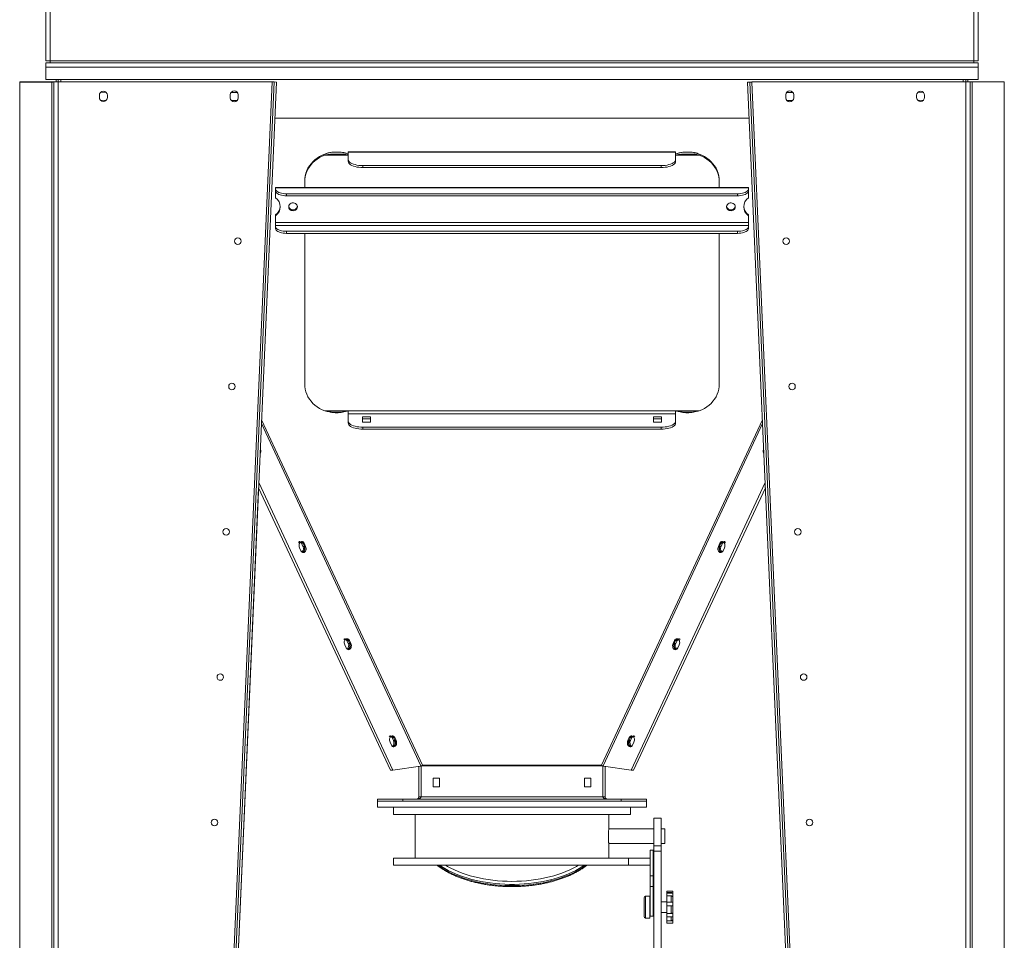
# Model space of a CAD drawing. Units: millimetres. Extents: x -144408 to -116112, y 86795 to 118563.
# Drawn here: x -127923 to -126569, y 100352 to 101618 of the extents above; entities that cross this region are included whole.
import ezdxf

# ---------------------------------------------------------------- set-up
doc = ezdxf.new("R2010")
doc.units = ezdxf.units.MM

msp = doc.modelspace()

# ---------------------------------------------------------------- linework, layer by layer
at = {"color": 7, "linetype": 'Continuous', "lineweight": 15}
for p, q in [((-127886.7, 101561.9), (-127886.7, 101640.9)), ((-126604.7, 101640.9), (-126604.7, 101561.9)), ((-127880.7, 101561.9), (-127886.7, 101561.9)), ((-127886.7, 101558.9), (-127886.7, 101552.9)), ((-127886.7, 101558.9), (-126604.7, 101558.9)), ((-127886.7, 101552.9), (-127886.7, 101535.9)), ((-127886.7, 101552.9), (-126604.7, 101552.9)), ((-127880.7, 101561.9), (-127880.7, 101558.9)), ((-127880.7, 101561.9), (-126610.7, 101561.9)), ((-126610.7, 101558.9), (-126610.7, 101561.9)), ((-126604.7, 101561.9), (-126610.7, 101561.9)), ((-126604.7, 101552.9), (-126604.7, 101558.9)), ((-126604.7, 101552.9), (-126604.7, 101535.9)), ((-127878.5, 101532.8), (-127922.5, 101532.8)), ((-127922.5, 101532.6), (-127922.5, 101532.8)), ((-127878.5, 101532.6), (-127922.5, 101532.6)), ((-127922.5, 101532.6), (-127922.5, 101532.5)), ((-127922.5, 99255.3), (-127922.5, 101532.5)), ((-127922.5, 101532.5), (-127878.5, 101532.5)), ((-127886.7, 101535.9), (-126604.7, 101535.9)), ((-127878.5, 101532.8), (-127878.5, 101532.6)), ((-127878.5, 101532.5), (-127878.5, 99255.3)), ((-127875.5, 101532.9), (-127875.5, 99255.4)), ((-127875.5, 101532.9), (-127869.5, 101532.9)), ((-127872.5, 101532.9), (-127872.5, 101535.9)), ((-127869.5, 101532.9), (-127869.5, 101535.9)), ((-127869.5, 101532.9), (-127869.5, 99255.4)), ((-127869.5, 101532.9), (-127575.5, 101532.9)), ((-127866.1, 101532.9), (-127866.1, 101535.9)), ((-127575.5, 101532.9), (-127675.5, 99255.4)), ((-127572.5, 101532.8), (-127672.5, 99255.3)), ((-127569.5, 101532.6), (-127669.5, 99255.1)), ((-127569.5, 101532.6), (-127572.5, 101532.8)), ((-126921.9, 101532.4), (-126918.9, 101532.5)), ((-126821.9, 99255.1), (-126921.9, 101532.4)), ((-126818.9, 99255.3), (-126918.9, 101532.5)), ((-126915.9, 101532.9), (-126915.9, 101532.6)), ((-126915.9, 101532.9), (-126621.9, 101532.9)), ((-126815.9, 99255.4), (-126915.9, 101532.6)), ((-126625.3, 101532.9), (-126625.3, 101535.9)), ((-126621.9, 101532.9), (-126621.9, 101535.9)), ((-126621.9, 101532.9), (-126621.9, 99255.4)), ((-126621.9, 101532.9), (-126615.9, 101532.9)), ((-126618.9, 101532.9), (-126618.9, 101535.9)), ((-126615.9, 101532.9), (-126615.9, 99255.4)), ((-126612.9, 99255.3), (-126612.9, 101532.8)), ((-126612.9, 101532.8), (-126568.9, 101532.8)), ((-126568.9, 101532.8), (-126568.9, 99255.3)), ((-127813, 101514.4), (-127813, 101511.4)), ((-127803.9, 101518.5), (-127811.5, 101518.2)), ((-127802, 101511.4), (-127802, 101514.4)), ((-127633, 101514.9), (-127633, 101510.9)), ((-127631.4, 101518.4), (-127631.8, 101518.4)), ((-127623.3, 101518.4), (-127631.4, 101518.4)), ((-127622, 101510.9), (-127622, 101514.9)), ((-126869.4, 101514.9), (-126869.4, 101510.9)), ((-126860, 101518.4), (-126868.1, 101518.4)), ((-126859.6, 101518.4), (-126860, 101518.4)), ((-126858.4, 101510.9), (-126858.4, 101514.9)), ((-126689.4, 101514.4), (-126689.4, 101511.4)), ((-126679.9, 101518.2), (-126687.5, 101518.5)), ((-126678.4, 101511.4), (-126678.4, 101514.4)), ((-127811, 101507.2), (-127803.6, 101507.5)), ((-127631.8, 101507.4), (-127631.4, 101507.4)), ((-127631.4, 101507.4), (-127623.3, 101507.4)), ((-126868.1, 101507.4), (-126860, 101507.4)), ((-126860, 101507.4), (-126859.6, 101507.4)), ((-126687.8, 101507.5), (-126680.4, 101507.2)), ((-127571.7, 101482.9), (-126919.7, 101482.9)), ((-127503.1, 101432.1), (-127503.1, 101433.4)), ((-127470.7, 101432.1), (-127503.1, 101432.1)), ((-127020.7, 101436.8), (-127470.7, 101436.8)), ((-127470.7, 101436.8), (-127470.7, 101436.3)), ((-127470.7, 101436.3), (-127470.7, 101426.1)), ((-127020.7, 101436.3), (-127470.7, 101436.3)), ((-127020.7, 101436.3), (-127020.7, 101436.8)), ((-127020.7, 101426.1), (-127020.7, 101436.3)), ((-126988.3, 101432.1), (-127020.7, 101432.1)), ((-126988.3, 101433.4), (-126988.3, 101432.1)), ((-127470.7, 101426.1), (-127470.7, 101423.4)), ((-127040.7, 101417.7), (-127450.7, 101417.7)), ((-127450.7, 101417.7), (-127450.7, 101414.9)), ((-127040.7, 101414.9), (-127450.7, 101414.9)), ((-127040.7, 101414.9), (-127040.7, 101417.7)), ((-127020.7, 101423.4), (-127020.7, 101426.1)), ((-127530.7, 101395.2), (-127530.7, 101396.5)), ((-127530.7, 101395.2), (-127530.7, 101387.5)), ((-126960.7, 101396.5), (-126960.7, 101395.2)), ((-126960.7, 101395.2), (-126960.7, 101387.5)), ((-126920.7, 101387.5), (-127570.7, 101387.5)), ((-127570.7, 101387.5), (-127570.7, 101387)), ((-127570.7, 101385.3), (-127570.7, 101387)), ((-126920.7, 101387), (-127570.7, 101387)), ((-127570.7, 101382.5), (-127570.7, 101385.3)), ((-127570.7, 101382.5), (-127570.7, 101373.4)), ((-126935.7, 101378.9), (-127555.7, 101378.9)), ((-127555.7, 101376.2), (-127555.7, 101378.9)), ((-126935.7, 101376.2), (-127555.7, 101376.2)), ((-126935.7, 101376.2), (-126935.7, 101378.9)), ((-126920.7, 101387), (-126920.7, 101387.5)), ((-126920.7, 101385.3), (-126920.7, 101387)), ((-126920.7, 101382.5), (-126920.7, 101385.3)), ((-126920.7, 101382.5), (-126920.7, 101373.4)), ((-127570.7, 101350), (-127570.7, 101348.7)), ((-127570.7, 101348.7), (-127570.7, 101339.3)), ((-126920.7, 101350), (-126920.7, 101348.7)), ((-126920.7, 101348.7), (-126920.7, 101339.3)), ((-126920.7, 101339.3), (-127570.7, 101339.3)), ((-127570.7, 101335.3), (-127570.7, 101339.3)), ((-127570.7, 101335.3), (-127570.7, 101333.6)), ((-126920.7, 101335.3), (-127570.7, 101335.3)), ((-127570.7, 101333.6), (-127570.7, 101330.9)), ((-126920.7, 101339.3), (-126920.7, 101335.3)), ((-126920.7, 101335.3), (-126920.7, 101333.6)), ((-126920.7, 101333.6), (-126920.7, 101330.9)), ((-127555.7, 101327.3), (-127555.7, 101324.5)), ((-126935.7, 101327.3), (-127555.7, 101327.3)), ((-126935.7, 101324.5), (-127555.7, 101324.5)), ((-127530.7, 101324.5), (-127530.7, 101117.3)), ((-126960.7, 101324.5), (-126960.7, 101117.3)), ((-126935.7, 101327.3), (-126935.7, 101324.5)), ((-127470.7, 101080.4), (-127503.1, 101080.4)), ((-127020.7, 101080.4), (-127470.7, 101080.4)), ((-127470.7, 101076.4), (-127470.7, 101080.4)), ((-127470.7, 101066.3), (-127470.7, 101076.4)), ((-127020.7, 101076.4), (-127470.7, 101076.4)), ((-126988.3, 101080.4), (-127020.7, 101080.4)), ((-127020.7, 101080.4), (-127020.7, 101076.4)), ((-127020.7, 101076.4), (-127020.7, 101066.3)), ((-127470.7, 101066.3), (-127470.7, 101063.6)), ((-127440.2, 101072), (-127451.2, 101072)), ((-127451.2, 101072), (-127451.2, 101064.8)), ((-127440.2, 101069.3), (-127451.2, 101069.3)), ((-127451.2, 101064.8), (-127440.2, 101064.8)), ((-127440.2, 101064.8), (-127440.2, 101072)), ((-127040.2, 101072), (-127051.2, 101072)), ((-127051.2, 101072), (-127051.2, 101064.8)), ((-127040.2, 101069.3), (-127051.2, 101069.3)), ((-127051.2, 101064.8), (-127040.2, 101064.8)), ((-127040.2, 101064.8), (-127040.2, 101072)), ((-127020.7, 101063.6), (-127020.7, 101066.3)), ((-127040.7, 101057.9), (-127450.7, 101057.9)), ((-127450.7, 101057.9), (-127450.7, 101055.1)), ((-127040.7, 101055.1), (-127450.7, 101055.1)), ((-127040.7, 101055.1), (-127040.7, 101057.9)), ((-127591.7, 101027.7), (-127591.6, 101027.6)), ((-126899.7, 101027.7), (-126899.8, 101027.6)), ((-127409.3, 100586.2), (-127593.7, 100982)), ((-127082, 100586.2), (-126897.7, 100981.9)), ((-127669.5, 99255.1), (-127594, 100974.6)), ((-127412.9, 100586.2), (-127594, 100974.6)), ((-127078.5, 100586.2), (-126897.4, 100974.6)), ((-127535.9, 100887.9), (-127537.8, 100892.1)), ((-127533, 100898.2), (-127535.1, 100898.2)), ((-127535.1, 100898.2), (-127533.2, 100894)), ((-127531.1, 100894), (-127533.2, 100894)), ((-127533, 100898.2), (-127531.1, 100894)), ((-127531.3, 100898.2), (-127529.4, 100894)), ((-126960, 100898.2), (-126962, 100894)), ((-126958.4, 100898.2), (-126960.3, 100894)), ((-126960.3, 100894), (-126958.2, 100894)), ((-126958.4, 100898.2), (-126956.2, 100898.2)), ((-126956.2, 100898.2), (-126958.2, 100894)), ((-126955.5, 100887.9), (-126953.5, 100892.1)), ((-127473.7, 100754.3), (-127475.6, 100758.5)), ((-127470.7, 100764.6), (-127472.8, 100764.6)), ((-127472.8, 100764.6), (-127470.9, 100760.4)), ((-127468.8, 100760.4), (-127470.9, 100760.4)), ((-127470.7, 100764.6), (-127468.8, 100760.4)), ((-127469.1, 100764.6), (-127467.2, 100760.4)), ((-127022.3, 100764.6), (-127024.2, 100760.4)), ((-127020.7, 100764.6), (-127022.6, 100760.4)), ((-127022.6, 100760.4), (-127020.5, 100760.4)), ((-127020.7, 100764.6), (-127018.5, 100764.6)), ((-127018.5, 100764.6), (-127020.5, 100760.4)), ((-127017.7, 100754.3), (-127015.8, 100758.5)), ((-127408.4, 100631), (-127410.5, 100631)), ((-127410.5, 100631), (-127408.6, 100626.8)), ((-127408.4, 100631), (-127406.5, 100626.8)), ((-127406.9, 100631), (-127404.9, 100626.8)), ((-127084.5, 100631), (-127086.5, 100626.8)), ((-127083, 100631), (-127084.9, 100626.8)), ((-127083, 100631), (-127080.8, 100631)), ((-127080.8, 100631), (-127082.8, 100626.8)), ((-127411.4, 100620.8), (-127413.4, 100624.9)), ((-127406.5, 100626.8), (-127408.6, 100626.8)), ((-127084.9, 100626.8), (-127082.8, 100626.8)), ((-127079.9, 100620.8), (-127078, 100624.9)), ((-127409.3, 100586.2), (-127371.4, 100591.5)), ((-127373.7, 100549.4), (-127373.7, 100591.2)), ((-127370.8, 100592.1), (-127371.4, 100591.5)), ((-127368.7, 100593.3), (-127370.7, 100592.1)), ((-127370.5, 100592.4), (-127370.7, 100592.1)), ((-127370.7, 100592.1), (-127120.7, 100592.1)), ((-127370.7, 100592.1), (-127370.7, 100549.4)), ((-127368.7, 100593.3), (-127122.7, 100593.3)), ((-127120.7, 100592.1), (-127122.7, 100593.3)), ((-127120.7, 100592.1), (-127120.9, 100592.4)), ((-127120.7, 100549.4), (-127120.7, 100592.1)), ((-127120.5, 100592.1), (-127119.9, 100591.5)), ((-127082, 100586.2), (-127119.9, 100591.5)), ((-127117.7, 100591.2), (-127117.7, 100549.4)), ((-127411.1, 100586.2), (-127412.9, 100586.2)), ((-127411.1, 100586.2), (-127409.3, 100586.2)), ((-127080.3, 100586.2), (-127082, 100586.2)), ((-127080.3, 100586.2), (-127078.5, 100586.2)), ((-127354.2, 100563.4), (-127354.2, 100575.4)), ((-127354.2, 100575.4), (-127345.2, 100575.4)), ((-127345.2, 100563.4), (-127354.2, 100563.4)), ((-127345.2, 100575.4), (-127345.2, 100563.4)), ((-127146.2, 100563.4), (-127146.2, 100575.4)), ((-127146.2, 100575.4), (-127137.2, 100575.4)), ((-127137.2, 100563.4), (-127146.2, 100563.4)), ((-127137.2, 100575.4), (-127137.2, 100563.4)), ((-127370.7, 100549.4), (-127373.7, 100549.4)), ((-127370.7, 100549.4), (-127120.7, 100549.4)), ((-127120.7, 100549.4), (-127117.7, 100549.4)), ((-127430.7, 100546.4), (-127417.7, 100546.4)), ((-127430.7, 100543.4), (-127430.7, 100546.4)), ((-127430.7, 100543.4), (-127060.7, 100543.4)), ((-127430.7, 100535.4), (-127430.7, 100543.4)), ((-127430.7, 100535.4), (-127060.7, 100535.4)), ((-127417.7, 100546.4), (-127395.8, 100546.4)), ((-127408.7, 100535.4), (-127408.7, 100525.4)), ((-127395.8, 100543.4), (-127395.8, 100546.4)), ((-127395.8, 100546.4), (-127095.6, 100546.4)), ((-127395.8, 100543.4), (-127095.6, 100543.4)), ((-127374.8, 100546.7), (-127377.4, 100546.4)), ((-127376.7, 100546.4), (-127375.5, 100546.7)), ((-127375.5, 100546.7), (-127374.2, 100547.7)), ((-127371.6, 100547.7), (-127374.8, 100546.7)), ((-127373.4, 100547.1), (-127374.2, 100547.7)), ((-127116.6, 100546.7), (-127119.7, 100547.7)), ((-127118, 100547.1), (-127117.2, 100547.7)), ((-127117.2, 100547.7), (-127115.9, 100546.7)), ((-127113.9, 100546.4), (-127116.6, 100546.7)), ((-127115.9, 100546.7), (-127114.7, 100546.4)), ((-127095.6, 100543.4), (-127095.6, 100546.4)), ((-127095.6, 100546.4), (-127073.7, 100546.4)), ((-127082.7, 100525.4), (-127082.7, 100535.4)), ((-127073.7, 100546.4), (-127060.7, 100546.4)), ((-127060.7, 100543.4), (-127060.7, 100546.4)), ((-127060.7, 100535.4), (-127060.7, 100543.4)), ((-127408.7, 100525.4), (-127245.7, 100525.4)), ((-127378.7, 100525.4), (-127378.7, 100465.4)), ((-127245.7, 100525.4), (-127082.7, 100525.4)), ((-127112.7, 100505.4), (-127112.7, 100525.4)), ((-127040.7, 100520.4), (-127050.7, 100520.4)), ((-127050.7, 100482.2), (-127050.7, 100520.4)), ((-127040.7, 100482.2), (-127040.7, 100520.4)), ((-127050.7, 100505.4), (-127112.7, 100505.4)), ((-127035.7, 100505.4), (-127040.7, 100505.4)), ((-127035.7, 100495.4), (-127035.7, 100505.4)), ((-127035.7, 100485.4), (-127035.7, 100495.4)), ((-127112.7, 100465.4), (-127112.7, 100485.5)), ((-127112.7, 100485.4), (-127050.7, 100485.4)), ((-127050.7, 100482.2), (-127040.7, 100482.2)), ((-127050.7, 100474.8), (-127050.7, 100482.2)), ((-127040.7, 100485.4), (-127035.7, 100485.4)), ((-127040.7, 100474.8), (-127040.7, 100482.2)), ((-127051.7, 100476.2), (-127055.7, 100476.2)), ((-127055.7, 100476.2), (-127055.7, 100441)), ((-127051.7, 100476.2), (-127055.7, 100476.2)), ((-127055.7, 100476.2), (-127055.7, 100476.2)), ((-127051.7, 100476.2), (-127051.7, 100441)), ((-127051.7, 100476.2), (-127051.7, 100476.2)), ((-127050.7, 100284.9), (-127050.7, 100474.8)), ((-127050.7, 100474.8), (-127040.7, 100474.8)), ((-127040.7, 100286.7), (-127040.7, 100474.8)), ((-127408.7, 100465.4), (-127408.7, 100455.4)), ((-127408.7, 100465.4), (-127085.5, 100465.4)), ((-127408.7, 100455.4), (-127085.5, 100455.4)), ((-127085.5, 100465.4), (-127085.5, 100455.4)), ((-127085.5, 100465.4), (-127055.7, 100465.4)), ((-127085.5, 100455.4), (-127055.7, 100455.4)), ((-127051.7, 100441), (-127055.7, 100441)), ((-127055.7, 100441), (-127055.7, 100426.3)), ((-127051.7, 100441), (-127051.7, 100426.3)), ((-127051.7, 100426.3), (-127055.7, 100426.3)), ((-127055.7, 100426.3), (-127055.7, 100385.5)), ((-127051.7, 100426.3), (-127051.7, 100385.5)), ((-127024.7, 100419.7), (-127032.7, 100419.7)), ((-127032.7, 100419.7), (-127032.7, 100417.8)), ((-127026.7, 100417.8), (-127032.7, 100417.8)), ((-127032.7, 100417.8), (-127032.7, 100417.1)), ((-127024.7, 100417.1), (-127032.7, 100417.1)), ((-127032.7, 100417.1), (-127032.7, 100413.4)), ((-127026.7, 100413.4), (-127032.7, 100413.4)), ((-127032.7, 100413.4), (-127032.7, 100404.5)), ((-127024.7, 100419.7), (-127024.7, 100417.1)), ((-127024.7, 100417.1), (-127024.7, 100412.3)), ((-127064.2, 100385.1), (-127064.2, 100410.8)), ((-127056.2, 100412.8), (-127062.2, 100412.8)), ((-127056.2, 100383.1), (-127056.2, 100412.8)), ((-127055.7, 100402.3), (-127056.2, 100402.3)), ((-127050.7, 100402.3), (-127051.7, 100402.3)), ((-127032.7, 100405.3), (-127040.7, 100405.3)), ((-127024.7, 100404.5), (-127032.7, 100404.5)), ((-127032.7, 100404.5), (-127032.7, 100399.8)), ((-127026.7, 100399.8), (-127032.7, 100399.8)), ((-127032.7, 100399.8), (-127032.7, 100389.1)), ((-127026.7, 100389.1), (-127026.7, 100399.8)), ((-127025.7, 100399.7), (-127024.7, 100399.7)), ((-127024.7, 100412.3), (-127024.7, 100404.5)), ((-127024.7, 100404.5), (-127024.7, 100399.7)), ((-127024.7, 100399.7), (-127024.7, 100389.5)), ((-127056.2, 100393.3), (-127055.7, 100393.3)), ((-127051.7, 100393.3), (-127050.7, 100393.3)), ((-127040.7, 100390.3), (-127032.7, 100390.3)), ((-127026.7, 100389.1), (-127032.7, 100389.1)), ((-127032.7, 100389.1), (-127032.7, 100384.7)), ((-127024.7, 100389.5), (-127025, 100389.5)), ((-127024.7, 100389.5), (-127024.7, 100384.7)), ((-127064.2, 100384.8), (-127064.2, 100385.1)), ((-127062.2, 100382.8), (-127056.2, 100382.8)), ((-127056.2, 100382.8), (-127056.2, 100383.1)), ((-127055.7, 100385.5), (-127051.7, 100385.5)), ((-127032.7, 100384.7), (-127024.7, 100384.7)), ((-127032.7, 100384.7), (-127032.7, 100378.8)), ((-127026.7, 100378.8), (-127032.7, 100378.8)), ((-127032.7, 100378.8), (-127032.7, 100375.9)), ((-127032.7, 100375.9), (-127024.7, 100375.9)), ((-127024.7, 100384.7), (-127024.7, 100380.5)), ((-127024.7, 100380.5), (-127024.7, 100375.9))]:
    msp.add_line(p, q, dxfattribs=at)
at = {"color": 8, "linetype": 'Continuous', "lineweight": 15}
for p, q in [((-127880.7, 101640.9), (-127880.7, 101561.9)), ((-126610.7, 101561.9), (-126610.7, 101640.9)), ((-127878.5, 101532.6), (-127878.5, 101532.5)), ((-127590.1, 101062.9), (-127370.8, 100592.1)), ((-127589.9, 101068.2), (-127368.7, 100593.3)), ((-127122.7, 100593.3), (-126901.5, 101068.1)), ((-127120.5, 100592.1), (-126901.2, 101062.8)), ((-127591.7, 101027.6), (-127591.6, 101027.6)), ((-126899.7, 101027.6), (-126899.8, 101027.6)), ((-127533.2, 100898.2), (-127531.3, 100898.2)), ((-127531.3, 100894), (-127529.4, 100894)), ((-126960.1, 100894), (-126962, 100894)), ((-126958.2, 100898.2), (-126960, 100898.2)), ((-127471, 100764.6), (-127469.1, 100764.6)), ((-127469, 100760.4), (-127467.2, 100760.4)), ((-127022.4, 100760.4), (-127024.2, 100760.4)), ((-127020.4, 100764.6), (-127022.3, 100764.6)), ((-127408.7, 100631), (-127406.9, 100631)), ((-127082.7, 100631), (-127084.5, 100631)), ((-127406.8, 100626.8), (-127404.9, 100626.8)), ((-127084.6, 100626.8), (-127086.5, 100626.8)), ((-127026.7, 100417.1), (-127026.7, 100417.8)), ((-127026.7, 100404.5), (-127026.7, 100413.4)), ((-127062.2, 100412.8), (-127062.2, 100383.1)), ((-127062.2, 100383.1), (-127062.2, 100382.8)), ((-127026.7, 100378.8), (-127026.7, 100384.7))]:
    msp.add_line(p, q, dxfattribs=at)
at = {"color": 7, "linetype": 'Continuous', "lineweight": 15, "flags": 128}
for points in [[(-127572.5, 101532.8), (-127572.6, 101532.8), (-127572.7, 101532.8), (-127573, 101532.8), (-127573.4, 101532.8), (-127573.8, 101532.8), (-127574.4, 101532.9), (-127574.9, 101532.9), (-127575.5, 101532.9)], [(-126915.9, 101532.6), (-126916.5, 101532.6), (-126917, 101532.6), (-126917.5, 101532.6), (-126918, 101532.5), (-126918.4, 101532.5), (-126918.6, 101532.5), (-126918.8, 101532.5), (-126918.9, 101532.5)], [(-127530.7, 101396.5), (-127530.5, 101400.1), (-127530, 101403.7), (-127529, 101407.3), (-127527.8, 101410.7), (-127526.2, 101414), (-127524.2, 101417.2), (-127522, 101420.2), (-127519.4, 101423), (-127516.6, 101425.6), (-127513.5, 101428), (-127510.2, 101430.1), (-127506.7, 101431.9), (-127503.1, 101433.4)], [(-127530.7, 101395.2), (-127530.5, 101398.8), (-127530, 101402.4), (-127529, 101406), (-127527.8, 101409.4), (-127526.2, 101412.8), (-127524.2, 101416), (-127522, 101419), (-127519.4, 101421.8), (-127516.6, 101424.4), (-127513.5, 101426.7), (-127510.2, 101428.8), (-127506.7, 101430.6), (-127503.1, 101432.1)], [(-126988.3, 101433.4), (-126984.6, 101431.9), (-126981.1, 101430.1), (-126977.8, 101428), (-126974.8, 101425.6), (-126972, 101423), (-126969.4, 101420.2), (-126967.1, 101417.2), (-126965.2, 101414), (-126963.6, 101410.7), (-126962.3, 101407.3), (-126961.4, 101403.7), (-126960.9, 101400.1), (-126960.7, 101396.5)], [(-126988.3, 101432.1), (-126984.6, 101430.6), (-126981.1, 101428.8), (-126977.8, 101426.7), (-126974.8, 101424.4), (-126972, 101421.8), (-126969.4, 101419), (-126967.1, 101416), (-126965.2, 101412.8), (-126963.6, 101409.4), (-126962.3, 101406), (-126961.4, 101402.4), (-126960.9, 101398.8), (-126960.7, 101395.2)], [(-127470.7, 101426.1), (-127470.5, 101424.9), (-127469.9, 101423.7), (-127468.9, 101422.6), (-127467.5, 101421.5), (-127465.8, 101420.6), (-127463.8, 101419.7), (-127461.5, 101419), (-127459, 101418.4), (-127456.3, 101418), (-127453.5, 101417.7), (-127450.7, 101417.7)], [(-127470.7, 101423.4), (-127470.5, 101422.2), (-127469.9, 101421), (-127468.9, 101419.9), (-127467.5, 101418.8), (-127465.8, 101417.9), (-127463.8, 101417), (-127461.5, 101416.3), (-127459, 101415.7), (-127456.3, 101415.3), (-127453.5, 101415), (-127450.7, 101414.9)], [(-127040.7, 101417.7), (-127037.8, 101417.7), (-127035.1, 101418), (-127032.4, 101418.4), (-127029.9, 101419), (-127027.6, 101419.7), (-127025.6, 101420.6), (-127023.9, 101421.5), (-127022.5, 101422.6), (-127021.5, 101423.7), (-127020.9, 101424.9), (-127020.7, 101426.1)], [(-127040.7, 101414.9), (-127037.8, 101415), (-127035.1, 101415.3), (-127032.4, 101415.7), (-127029.9, 101416.3), (-127027.6, 101417), (-127025.6, 101417.9), (-127023.9, 101418.8), (-127022.5, 101419.9), (-127021.5, 101421), (-127020.9, 101422.2), (-127020.7, 101423.4)], [(-127570.7, 101385.3), (-127570.5, 101384.3), (-127570, 101383.3), (-127569.1, 101382.4), (-127567.8, 101381.5), (-127566.3, 101380.8), (-127564.5, 101380.1), (-127562.5, 101379.6), (-127560.3, 101379.2), (-127558, 101379), (-127555.7, 101378.9)], [(-127570.7, 101382.5), (-127570.5, 101381.5), (-127570, 101380.6), (-127569.1, 101379.7), (-127567.8, 101378.8), (-127566.3, 101378.1), (-127564.5, 101377.4), (-127562.5, 101376.9), (-127560.3, 101376.5), (-127558, 101376.3), (-127555.7, 101376.2)], [(-126935.7, 101378.9), (-126933.3, 101379), (-126931.1, 101379.2), (-126928.9, 101379.6), (-126926.9, 101380.1), (-126925.1, 101380.8), (-126923.6, 101381.5), (-126922.3, 101382.4), (-126921.4, 101383.3), (-126920.9, 101384.3), (-126920.7, 101385.3)], [(-126935.7, 101376.2), (-126933.3, 101376.3), (-126931.1, 101376.5), (-126928.9, 101376.9), (-126926.9, 101377.4), (-126925.1, 101378.1), (-126923.6, 101378.8), (-126922.3, 101379.7), (-126921.4, 101380.6), (-126920.9, 101381.5), (-126920.7, 101382.5)], [(-127540.7, 101361), (-127540.9, 101362.4), (-127541.4, 101363.6), (-127542.3, 101364.8), (-127543.5, 101365.6), (-127544.8, 101366.2), (-127546.3, 101366.5), (-127547.8, 101366.4), (-127549.2, 101365.9), (-127550.5, 101365.2), (-127551.5, 101364.2), (-127552.3, 101363), (-127552.6, 101361.7), (-127552.6, 101360.3), (-127552.3, 101359), (-127551.5, 101357.8), (-127550.5, 101356.8), (-127549.2, 101356.1), (-127547.8, 101355.7), (-127546.3, 101355.6), (-127544.8, 101355.9), (-127543.5, 101356.4), (-127542.3, 101357.3), (-127541.4, 101358.4), (-127540.9, 101359.7), (-127540.7, 101361)], [(-127552.6, 101361.7), (-127552.6, 101361.6), (-127552.3, 101360.3), (-127551.5, 101359.1), (-127550.5, 101358.1), (-127549.2, 101357.4), (-127547.8, 101357), (-127546.3, 101356.9), (-127544.8, 101357.1), (-127543.5, 101357.7), (-127542.3, 101358.6), (-127541.4, 101359.7), (-127540.9, 101360.9), (-127540.7, 101361.7)], [(-126938.7, 101361), (-126938.9, 101362.4), (-126939.4, 101363.6), (-126940.3, 101364.8), (-126941.5, 101365.6), (-126942.8, 101366.2), (-126944.3, 101366.5), (-126945.8, 101366.4), (-126947.2, 101365.9), (-126948.5, 101365.2), (-126949.5, 101364.2), (-126950.3, 101363), (-126950.6, 101361.7), (-126950.6, 101360.3), (-126950.3, 101359), (-126949.5, 101357.8), (-126948.5, 101356.8), (-126947.2, 101356.1), (-126945.8, 101355.7), (-126944.3, 101355.6), (-126942.8, 101355.9), (-126941.5, 101356.4), (-126940.3, 101357.3), (-126939.4, 101358.4), (-126938.9, 101359.7), (-126938.7, 101361)], [(-126950.6, 101361.7), (-126950.5, 101360.9), (-126949.9, 101359.7), (-126949.1, 101358.6), (-126947.9, 101357.7), (-126946.5, 101357.1), (-126945.1, 101356.9), (-126943.6, 101357), (-126942.1, 101357.4), (-126940.9, 101358.1), (-126939.8, 101359.1), (-126939.1, 101360.3), (-126938.7, 101361.6), (-126938.7, 101361.7)], [(-127555.7, 101327.3), (-127558, 101327.3), (-127560.3, 101327.6), (-127562.5, 101328), (-127564.5, 101328.5), (-127566.3, 101329.1), (-127567.8, 101329.9), (-127569.1, 101330.7), (-127570, 101331.6), (-127570.5, 101332.6), (-127570.7, 101333.6)], [(-126920.7, 101333.6), (-126920.9, 101332.6), (-126921.4, 101331.6), (-126922.3, 101330.7), (-126923.6, 101329.9), (-126925.1, 101329.1), (-126926.9, 101328.5), (-126928.9, 101328), (-126931.1, 101327.6), (-126933.3, 101327.3), (-126935.7, 101327.3)], [(-127555.7, 101324.5), (-127558, 101324.6), (-127560.3, 101324.9), (-127562.5, 101325.2), (-127564.5, 101325.8), (-127566.3, 101326.4), (-127567.8, 101327.2), (-127569.1, 101328), (-127570, 101328.9), (-127570.5, 101329.9), (-127570.7, 101330.9)], [(-126920.7, 101330.9), (-126920.9, 101329.9), (-126921.4, 101328.9), (-126922.3, 101328), (-126923.6, 101327.2), (-126925.1, 101326.4), (-126926.9, 101325.8), (-126928.9, 101325.2), (-126931.1, 101324.9), (-126933.3, 101324.6), (-126935.7, 101324.5)], [(-127503.1, 101080.4), (-127506.7, 101081.9), (-127510.2, 101083.7), (-127513.5, 101085.8), (-127516.6, 101088.2), (-127519.4, 101090.7), (-127522, 101093.6), (-127524.2, 101096.6), (-127526.2, 101099.7), (-127527.8, 101103.1), (-127529, 101106.5), (-127530, 101110.1), (-127530.5, 101113.7), (-127530.7, 101117.3)], [(-126960.7, 101117.3), (-126960.9, 101113.7), (-126961.4, 101110.1), (-126962.3, 101106.5), (-126963.6, 101103.1), (-126965.2, 101099.7), (-126967.1, 101096.6), (-126969.4, 101093.6), (-126972, 101090.7), (-126974.8, 101088.2), (-126977.8, 101085.8), (-126981.1, 101083.7), (-126984.6, 101081.9), (-126988.3, 101080.4)], [(-127450.7, 101057.9), (-127453.5, 101057.9), (-127456.3, 101058.2), (-127459, 101058.6), (-127461.5, 101059.2), (-127463.8, 101059.9), (-127465.8, 101060.8), (-127467.5, 101061.7), (-127468.9, 101062.8), (-127469.9, 101063.9), (-127470.5, 101065.1), (-127470.7, 101066.3)], [(-127450.7, 101055.1), (-127453.5, 101055.2), (-127456.3, 101055.5), (-127459, 101055.9), (-127461.5, 101056.5), (-127463.8, 101057.2), (-127465.8, 101058.1), (-127467.5, 101059), (-127468.9, 101060.1), (-127469.9, 101061.2), (-127470.5, 101062.4), (-127470.7, 101063.6)], [(-127020.7, 101066.3), (-127020.9, 101065.1), (-127021.5, 101063.9), (-127022.5, 101062.8), (-127023.9, 101061.7), (-127025.6, 101060.8), (-127027.6, 101059.9), (-127029.9, 101059.2), (-127032.4, 101058.6), (-127035.1, 101058.2), (-127037.8, 101057.9), (-127040.7, 101057.9)], [(-127020.7, 101063.6), (-127020.9, 101062.4), (-127021.5, 101061.2), (-127022.5, 101060.1), (-127023.9, 101059), (-127025.6, 101058.1), (-127027.6, 101057.2), (-127029.9, 101056.5), (-127032.4, 101055.9), (-127035.1, 101055.5), (-127037.8, 101055.2), (-127040.7, 101055.1)], [(-127537.8, 100892.1), (-127538.3, 100893.4), (-127538.5, 100894.8), (-127538.4, 100896.2), (-127538.1, 100897.6), (-127537.5, 100898.8), (-127536.7, 100899.7), (-127535.8, 100900.4), (-127534.8, 100900.6), (-127533.8, 100900.5), (-127532.8, 100900.1), (-127532, 100899.2), (-127531.3, 100898.2)], [(-127538.4, 100900.6), (-127537.6, 100900.5), (-127537.3, 100900.4)], [(-126953.5, 100892.1), (-126953.1, 100893.4), (-126952.9, 100894.8), (-126953, 100896.2), (-126953.3, 100897.6), (-126953.9, 100898.8), (-126954.7, 100899.7), (-126955.6, 100900.4), (-126956.6, 100900.6), (-126957.6, 100900.5), (-126958.5, 100900.1), (-126959.4, 100899.2), (-126960, 100898.2)], [(-126953, 100900.6), (-126953.8, 100900.5), (-126954.1, 100900.4)], [(-127536.5, 100899.9), (-127535.8, 100899.2), (-127535.1, 100898.2)], [(-127529.4, 100894), (-127528.9, 100892.7), (-127528.7, 100891.3), (-127528.8, 100889.9), (-127529.2, 100888.5), (-127529.7, 100887.3), (-127530.5, 100886.4), (-127531.4, 100885.7), (-127532.4, 100885.5), (-127533.4, 100885.6), (-127534.4, 100886), (-127535.2, 100886.9), (-127535.9, 100887.9)], [(-127531.5, 100894), (-127531.1, 100892.7), (-127530.9, 100891.3), (-127530.9, 100889.9), (-127531.3, 100888.5), (-127531.8, 100887.3), (-127532.6, 100886.4), (-127533.5, 100885.7), (-127533.7, 100885.7)], [(-127531.1, 100894), (-127530.6, 100892.7), (-127530.4, 100891.3), (-127530.5, 100889.9), (-127530.8, 100888.5), (-127531.4, 100887.3), (-127532.2, 100886.4), (-127533.1, 100885.7), (-127533.5, 100885.6)], [(-126962, 100894), (-126962.4, 100892.7), (-126962.6, 100891.3), (-126962.6, 100889.9), (-126962.2, 100888.5), (-126961.6, 100887.3), (-126960.9, 100886.4), (-126960, 100885.7), (-126959, 100885.5), (-126957.9, 100885.6), (-126957, 100886), (-126956.1, 100886.9), (-126955.5, 100887.9)], [(-126960.3, 100894), (-126960.8, 100892.7), (-126961, 100891.3), (-126960.9, 100889.9), (-126960.6, 100888.5), (-126960, 100887.3), (-126959.2, 100886.4), (-126958.3, 100885.7), (-126957.9, 100885.6)], [(-126959.9, 100894), (-126960.3, 100892.7), (-126960.5, 100891.3), (-126960.4, 100889.9), (-126960.1, 100888.5), (-126959.5, 100887.3), (-126958.8, 100886.4), (-126957.8, 100885.7), (-126957.7, 100885.7)], [(-126954.9, 100899.9), (-126955.6, 100899.2), (-126956.2, 100898.2)], [(-127475.6, 100758.5), (-127476.1, 100759.8), (-127476.2, 100761.2), (-127476.2, 100762.7), (-127475.8, 100764), (-127475.3, 100765.2), (-127474.5, 100766.1), (-127473.6, 100766.8), (-127472.6, 100767), (-127471.6, 100766.9), (-127470.6, 100766.5), (-127469.8, 100765.7), (-127469.1, 100764.6)], [(-127476.1, 100767), (-127475.3, 100766.9), (-127475, 100766.8)], [(-127474.2, 100766.4), (-127473.5, 100765.7), (-127472.8, 100764.6)], [(-127015.8, 100758.5), (-127015.3, 100759.8), (-127015.1, 100761.2), (-127015.2, 100762.7), (-127015.5, 100764), (-127016.1, 100765.2), (-127016.9, 100766.1), (-127017.8, 100766.8), (-127018.8, 100767), (-127019.8, 100766.9), (-127020.8, 100766.5), (-127021.6, 100765.7), (-127022.3, 100764.6)], [(-127017.2, 100766.4), (-127017.9, 100765.7), (-127018.5, 100764.6)], [(-127015.3, 100767), (-127016.1, 100766.9), (-127016.4, 100766.8)], [(-127467.2, 100760.4), (-127466.7, 100759.1), (-127466.5, 100757.7), (-127466.6, 100756.3), (-127466.9, 100754.9), (-127467.5, 100753.7), (-127468.3, 100752.8), (-127469.2, 100752.2), (-127470.2, 100751.9), (-127471.2, 100752), (-127472.2, 100752.5), (-127473, 100753.3), (-127473.7, 100754.3)], [(-127469.3, 100760.4), (-127468.8, 100759.1), (-127468.6, 100757.7), (-127468.7, 100756.3), (-127469, 100754.9), (-127469.6, 100753.7), (-127470.4, 100752.8), (-127471.3, 100752.2), (-127471.5, 100752.1)], [(-127468.8, 100760.4), (-127468.3, 100759.1), (-127468.1, 100757.7), (-127468.2, 100756.3), (-127468.5, 100754.9), (-127469.1, 100753.7), (-127469.9, 100752.8), (-127470.8, 100752.2), (-127471.2, 100752)], [(-127024.2, 100760.4), (-127024.7, 100759.1), (-127024.9, 100757.7), (-127024.8, 100756.3), (-127024.4, 100754.9), (-127023.9, 100753.7), (-127023.1, 100752.8), (-127022.2, 100752.2), (-127021.2, 100751.9), (-127020.2, 100752), (-127019.2, 100752.5), (-127018.4, 100753.3), (-127017.7, 100754.3)], [(-127022.6, 100760.4), (-127023.1, 100759.1), (-127023.3, 100757.7), (-127023.2, 100756.3), (-127022.8, 100754.9), (-127022.3, 100753.7), (-127021.5, 100752.8), (-127020.6, 100752.2), (-127020.2, 100752)], [(-127022.1, 100760.4), (-127022.5, 100759.1), (-127022.7, 100757.7), (-127022.7, 100756.3), (-127022.3, 100754.9), (-127021.8, 100753.7), (-127021, 100752.8), (-127020.1, 100752.2), (-127019.9, 100752.1)], [(-127413.4, 100624.9), (-127413.8, 100626.2), (-127414, 100627.6), (-127413.9, 100629.1), (-127413.6, 100630.4), (-127413, 100631.6), (-127412.3, 100632.5), (-127411.3, 100633.2), (-127410.3, 100633.4), (-127409.3, 100633.3), (-127408.4, 100632.9), (-127407.5, 100632.1), (-127406.9, 100631)], [(-127413.8, 100633.5), (-127413, 100633.3), (-127412.7, 100633.2)], [(-127412, 100632.8), (-127411.2, 100632.1), (-127410.5, 100631)], [(-127078, 100624.9), (-127077.6, 100626.2), (-127077.4, 100627.6), (-127077.4, 100629.1), (-127077.8, 100630.4), (-127078.3, 100631.6), (-127079.1, 100632.5), (-127080, 100633.2), (-127081, 100633.4), (-127082, 100633.3), (-127083, 100632.9), (-127083.8, 100632.1), (-127084.5, 100631)], [(-127079.4, 100632.8), (-127080.2, 100632.1), (-127080.8, 100631)], [(-127077.6, 100633.5), (-127078.4, 100633.3), (-127078.6, 100633.2)], [(-127404.9, 100626.8), (-127404.5, 100625.5), (-127404.3, 100624.1), (-127404.4, 100622.7), (-127404.7, 100621.3), (-127405.3, 100620.1), (-127406, 100619.2), (-127407, 100618.6), (-127408, 100618.3), (-127409, 100618.4), (-127409.9, 100618.9), (-127410.8, 100619.7), (-127411.4, 100620.8)], [(-127407, 100626.8), (-127406.6, 100625.5), (-127406.4, 100624.1), (-127406.5, 100622.7), (-127406.8, 100621.3), (-127407.4, 100620.1), (-127408.2, 100619.2), (-127409.1, 100618.6), (-127409.2, 100618.5)], [(-127406.5, 100626.8), (-127406, 100625.5), (-127405.8, 100624.1), (-127405.9, 100622.7), (-127406.2, 100621.3), (-127406.8, 100620.1), (-127407.6, 100619.2), (-127408.5, 100618.6), (-127409, 100618.4)], [(-127086.5, 100626.8), (-127086.9, 100625.5), (-127087.1, 100624.1), (-127087, 100622.7), (-127086.7, 100621.3), (-127086.1, 100620.1), (-127085.3, 100619.2), (-127084.4, 100618.6), (-127083.4, 100618.3), (-127082.4, 100618.4), (-127081.4, 100618.9), (-127080.6, 100619.7), (-127079.9, 100620.8)], [(-127084.9, 100626.8), (-127085.4, 100625.5), (-127085.5, 100624.1), (-127085.5, 100622.7), (-127085.1, 100621.3), (-127084.6, 100620.1), (-127083.8, 100619.2), (-127082.9, 100618.6), (-127082.4, 100618.4)], [(-127084.3, 100626.8), (-127084.8, 100625.5), (-127085, 100624.1), (-127084.9, 100622.7), (-127084.6, 100621.3), (-127084, 100620.1), (-127083.2, 100619.2), (-127082.3, 100618.6), (-127082.1, 100618.5)]]:
    msp.add_lwpolyline(points, dxfattribs=at)
at = {"color": 8, "linetype": 'Continuous', "lineweight": 15, "flags": 128}
for points in [[(-127144.2, 100455.4), (-127144.9, 100454.9), (-127149, 100452.1), (-127153.4, 100449.3), (-127158, 100446.8), (-127162.9, 100444.3), (-127168, 100442), (-127173.4, 100439.8), (-127179, 100437.8), (-127184.7, 100436), (-127190.7, 100434.3), (-127196.8, 100432.8), (-127203, 100431.5), (-127209.4, 100430.4), (-127215.8, 100429.4), (-127222.4, 100428.7), (-127229, 100428.1), (-127235.6, 100427.7), (-127242.3, 100427.5), (-127249, 100427.5), (-127255.7, 100427.7), (-127262.4, 100428.1), (-127269, 100428.7), (-127275.6, 100429.4), (-127282, 100430.4), (-127288.4, 100431.5), (-127294.6, 100432.8), (-127300.7, 100434.3), (-127306.6, 100436), (-127312.4, 100437.8), (-127318, 100439.8), (-127323.3, 100442), (-127328.5, 100444.3), (-127333.4, 100446.8), (-127338, 100449.3), (-127342.4, 100452.1), (-127346.5, 100454.9), (-127347.2, 100455.4)], [(-127146.5, 100455.4), (-127149, 100453.8), (-127153.4, 100451), (-127158, 100448.4), (-127162.9, 100446), (-127168, 100443.7), (-127173.4, 100441.5), (-127179, 100439.5), (-127184.7, 100437.7), (-127190.7, 100436), (-127196.8, 100434.5), (-127203, 100433.2), (-127209.4, 100432.1), (-127215.8, 100431.1), (-127222.4, 100430.3), (-127229, 100429.8), (-127235.6, 100429.4), (-127242.3, 100429.2), (-127249, 100429.2), (-127255.7, 100429.4), (-127262.4, 100429.8), (-127269, 100430.3), (-127275.6, 100431.1), (-127282, 100432.1), (-127288.4, 100433.2), (-127294.6, 100434.5), (-127300.7, 100436), (-127306.6, 100437.7), (-127312.4, 100439.5), (-127318, 100441.5), (-127323.3, 100443.7), (-127328.5, 100446), (-127333.4, 100448.4), (-127338, 100451), (-127342.4, 100453.8), (-127344.8, 100455.4)], [(-127154.3, 100455.4), (-127156.8, 100453.9), (-127161.5, 100451.4), (-127166.4, 100449), (-127171.6, 100446.8), (-127177, 100444.7), (-127182.6, 100442.8), (-127188.3, 100441), (-127194.3, 100439.4), (-127200.4, 100438), (-127206.6, 100436.8), (-127212.9, 100435.7), (-127219.4, 100434.9), (-127225.9, 100434.2), (-127232.4, 100433.7), (-127239.1, 100433.4), (-127245.7, 100433.3), (-127252.3, 100433.4), (-127258.9, 100433.7), (-127265.5, 100434.2), (-127272, 100434.9), (-127278.5, 100435.7), (-127284.8, 100436.8), (-127291, 100438), (-127297.1, 100439.4), (-127303, 100441), (-127308.8, 100442.8), (-127314.4, 100444.7), (-127319.8, 100446.8), (-127324.9, 100449), (-127329.9, 100451.4), (-127334.5, 100453.9), (-127337.1, 100455.4)]]:
    msp.add_lwpolyline(points, dxfattribs=at)
at = {"color": 7, "linetype": 'Continuous', "lineweight": 15}
for centre in [(-127622.6, 101313.8), (-126868.7, 101313.8), (-127630.7, 101114), (-126860.7, 101114), (-127638.7, 100914.1), (-126852.7, 100914.1), (-127646.7, 100714.3), (-126844.7, 100714.3), (-127654.7, 100514.4), (-126836.6, 100514.4)]:
    msp.add_circle(centre, 4.5, dxfattribs=at)
for centre, radius, start, end in [((-127877.8, 101550), 17.2, 267.5073, 277.5159), ((-127878.4, 101652.3), 119.7, 269.9552, 271.3917), ((-127877.8, 101549.7), 17.2, 267.5073, 277.5159), ((-126613.6, 101550), 17.2, 262.4841, 272.4927), ((-127807.5, 101514.4), 5.5, 0, 180), ((-127807.5, 101511.4), 5.5, 180, 0), ((-127627.5, 101514.9), 5.5, 0, 180), ((-127627.5, 101510.9), 5.5, 180, 0), ((-126863.9, 101514.9), 5.5, 0, 180), ((-126863.9, 101510.9), 5.5, 180, 0), ((-126683.9, 101514.4), 5.5, 0, 180), ((-126683.9, 101511.4), 5.5, 180, 0), ((-127579.2, 101361), 15, 304.7476, 55.2524), ((-127579.6, 101362.5), 15.4, 305.2699, 356.732), ((-126911.8, 101362.5), 15.4, 183.268, 234.7301), ((-126912.1, 101361), 15, 124.7476, 235.2524), ((-127598.1, 101024.6), 7.14, 328.68, 24.9551), ((-126893.3, 101024.6), 7.14, 155.0464, 211.1279), ((-127638.7, 100914.1), 4.5, 90.0732, 269.9268), ((-126852.7, 100914.1), 4.5, 90.0722, 180), ((-126852.7, 100914.1), 4.5, 180, 269.9278), ((-127536.4, 100897.1), 3.62, 108.6656, 140.9888), ((-127537.4, 100896.6), 4.26, 22.3085, 65.6903), ((-127536.9, 100896.6), 4.18, 22.0588, 69.3969), ((-126954.5, 100896.6), 4.18, 110.6031, 157.9412), ((-126954, 100896.6), 4.26, 114.3097, 157.6915), ((-126955, 100897.1), 3.62, 39.0112, 71.3344), ((-127539, 100891), 6.58, 313.0255, 27.4127), ((-126952.4, 100891), 6.58, 152.5873, 226.9745), ((-127474.2, 100763.5), 3.61, 108.0759, 141.0057), ((-127475.2, 100763), 4.26, 22.3081, 65.6907), ((-127474.6, 100763), 4.17, 22.0223, 69.9561), ((-127016.8, 100763), 4.17, 110.0439, 157.9777), ((-127016.2, 100763), 4.26, 114.3093, 157.6919), ((-127017.2, 100763.5), 3.61, 38.9932, 71.9247), ((-127476.7, 100757.4), 6.56, 312.5659, 27.4722), ((-127014.7, 100757.4), 6.56, 152.5278, 227.4341), ((-127646.7, 100714.3), 4.5, 90.0766, 269.9233), ((-126844.7, 100714.3), 4.5, 90.0707, 180), ((-126844.7, 100714.3), 4.5, 180, 269.9293), ((-127411.9, 100629.9), 3.61, 107.4762, 141.032), ((-127412.9, 100629.4), 4.26, 22.308, 65.6893), ((-127412.1, 100629.6), 3.99, 20.8904, 71.6105), ((-127079.2, 100629.6), 3.99, 108.3895, 159.1096), ((-127078.5, 100629.4), 4.26, 114.3107, 157.692), ((-127079.4, 100629.9), 3.61, 38.9715, 72.5225), ((-127414.4, 100623.8), 6.55, 312.1091, 27.5305), ((-127077, 100623.8), 6.55, 152.4695, 227.8909), ((-127366.4, 100587), 6.75, 110.2884, 131.3462), ((-127125, 100587), 6.75, 48.6538, 69.7116), ((-127654.7, 100514.4), 4.5, 90.0663, 269.9338), ((-126836.6, 100514.4), 4.5, 90.0706, 180), ((-126836.6, 100514.4), 4.5, 180, 269.9295), ((-127062.2, 100410.8), 2, 90, 180), ((-127062.2, 100384.8), 2, 180, 270)]:
    msp.add_arc(centre, radius, start, end, dxfattribs=at)
for points, knots in [([(-127503.1, 101433.4), (-127502.5, 101433.6), (-127501.4, 101434.1), (-127499.8, 101434.6), (-127498.4, 101435.1), (-127496.9, 101435.4), (-127494.4, 101435.8), (-127491.1, 101436.2), (-127486.9, 101436.3), (-127482.7, 101436.2), (-127479.5, 101435.9), (-127477.5, 101435.5), (-127476.5, 101435.3), (-127475.5, 101435.1), (-127474.3, 101434.8), (-127472.7, 101434.2), (-127471.4, 101433.7), (-127470.7, 101433.4)], [0, 0, 0, 0, 0.061774, 0.107873, 0.149343, 0.198964, 0.250089, 0.37557, 0.500006, 0.624403, 0.749917, 0.781814, 0.813273, 0.844321, 0.87499, 0.925784, 1, 1, 1, 1]), ([(-127503.1, 101432.1), (-127502.1, 101432.3), (-127500.4, 101432.6), (-127497.8, 101433), (-127495.2, 101433.3), (-127492.5, 101433.4), (-127489.7, 101433.5), (-127487, 101433.5), (-127484.5, 101433.5), (-127482.1, 101433.5), (-127479.7, 101433.3), (-127477.4, 101433.2), (-127475.2, 101432.9), (-127473, 101432.6), (-127471.5, 101432.3), (-127470.7, 101432.1)], [0, 0, 0, 0, 0.090292, 0.160108, 0.244291, 0.329341, 0.414526, 0.500003, 0.57326, 0.646309, 0.71925, 0.792235, 0.86277, 0.92066, 1, 1, 1, 1]), ([(-127020.7, 101433.4), (-127020.1, 101433.6), (-127019, 101434.1), (-127017.4, 101434.6), (-127016, 101435.1), (-127014.5, 101435.4), (-127012, 101435.8), (-127008.7, 101436.2), (-127004.5, 101436.3), (-127000.3, 101436.2), (-126997.1, 101435.9), (-126995.1, 101435.5), (-126994.1, 101435.3), (-126993.1, 101435.1), (-126991.9, 101434.8), (-126990.3, 101434.2), (-126989, 101433.7), (-126988.3, 101433.4)], [0, 0, 0, 0, 0.061774, 0.107873, 0.149343, 0.198964, 0.250089, 0.37557, 0.500006, 0.624403, 0.749917, 0.781815, 0.813273, 0.844321, 0.87499, 0.925784, 1, 1, 1, 1]), ([(-127020.7, 101432.1), (-127019.7, 101432.3), (-127018, 101432.6), (-127015.4, 101433), (-127012.8, 101433.3), (-127010.1, 101433.4), (-127007.3, 101433.5), (-127004.6, 101433.5), (-127002.1, 101433.5), (-126999.7, 101433.5), (-126997.3, 101433.3), (-126995, 101433.2), (-126992.8, 101432.9), (-126990.6, 101432.6), (-126989.1, 101432.3), (-126988.3, 101432.1)], [0, 0, 0, 0, 0.0902918, 0.1601081, 0.2442912, 0.3293413, 0.414526, 0.5000027, 0.5732595, 0.6463093, 0.7192496, 0.7922352, 0.8627691, 0.92066, 1, 1, 1, 1]), ([(-127470.7, 101080.4), (-127471.6, 101080.2), (-127473.3, 101079.8), (-127476, 101079.3), (-127478.5, 101078.9), (-127481.3, 101078.6), (-127484.1, 101078.5), (-127486.8, 101078.4), (-127489.3, 101078.4), (-127491.7, 101078.6), (-127494.1, 101078.8), (-127496.4, 101079.1), (-127498.6, 101079.4), (-127500.8, 101079.9), (-127502.2, 101080.2), (-127503.1, 101080.4)], [0, 0, 0, 0, 0.090286, 0.160108, 0.244291, 0.329341, 0.414526, 0.500003, 0.573259, 0.646309, 0.71925, 0.792235, 0.862769, 0.920665, 1, 1, 1, 1]), ([(-127477, 101079.2), (-127477.5, 101079), (-127479.4, 101078.5), (-127482.7, 101077.8), (-127486.9, 101077.6), (-127491.1, 101077.8), (-127494.2, 101078.4), (-127496.1, 101078.9), (-127496.6, 101079.1), (-127496.8, 101079.2)], [0, 0, 0, 0, 0.080237, 0.291126, 0.500258, 0.709323, 0.920264, 0.973873, 1, 1, 1, 1]), ([(-126988.3, 101080.4), (-126989.2, 101080.2), (-126990.9, 101079.8), (-126993.6, 101079.3), (-126996.1, 101078.9), (-126998.9, 101078.6), (-127001.7, 101078.5), (-127004.4, 101078.4), (-127006.9, 101078.4), (-127009.3, 101078.6), (-127011.7, 101078.8), (-127014, 101079.1), (-127016.2, 101079.4), (-127018.4, 101079.9), (-127019.8, 101080.2), (-127020.7, 101080.4)], [0, 0, 0, 0, 0.090286, 0.160108, 0.244291, 0.329341, 0.414526, 0.500003, 0.573259, 0.646309, 0.71925, 0.792235, 0.862769, 0.920665, 1, 1, 1, 1]), ([(-126994.6, 101079.2), (-126995.1, 101079), (-126997, 101078.5), (-127000.3, 101077.8), (-127004.5, 101077.6), (-127008.7, 101077.8), (-127011.8, 101078.4), (-127013.7, 101078.9), (-127014.2, 101079.1), (-127014.4, 101079.2)], [0, 0, 0, 0, 0.080237, 0.291126, 0.500257, 0.709322, 0.920264, 0.973872, 1, 1, 1, 1]), ([(-127374.2, 100547.7), (-127374.1, 100548), (-127373.8, 100548.5), (-127373.7, 100549.1), (-127373.7, 100549.4)], [0, 0, 0, 0, 0.500016, 1, 1, 1, 1]), ([(-127370.7, 100549.4), (-127370.8, 100549.1), (-127371.2, 100548.5), (-127371.5, 100548), (-127371.6, 100547.7)], [0, 0, 0, 0, 0.499984, 1, 1, 1, 1]), ([(-127119.7, 100547.7), (-127119.9, 100548), (-127120.2, 100548.5), (-127120.5, 100549.1), (-127120.7, 100549.4)], [0, 0, 0, 0, 0.500016, 1, 1, 1, 1]), ([(-127117.7, 100549.4), (-127117.7, 100549.1), (-127117.6, 100548.5), (-127117.3, 100548), (-127117.2, 100547.7)], [0, 0, 0, 0, 0.499984, 1, 1, 1, 1]), ([(-127112.7, 100505.4), (-127112.7, 100505.4), (-127112.7, 100505.6), (-127112.7, 100504.9), (-127112.8, 100503.4), (-127113, 100500.8), (-127113.1, 100498), (-127113.1, 100496.1), (-127113.1, 100495.4)], [0, 0, 0, 0, 0.00409, 0.21821, 0.432326, 0.646964, 0.861842, 1, 1, 1, 1]), ([(-127113.1, 100495.4), (-127113.1, 100494.3), (-127113, 100492), (-127112.9, 100489), (-127112.8, 100486.8), (-127112.7, 100485.5), (-127112.7, 100485.5), (-127112.7, 100485.5)], [0, 0, 0, 0, 0.214426, 0.428834, 0.643625, 0.858667, 1, 1, 1, 1]), ([(-127348.4, 100455.4), (-127348.3, 100455.3), (-127347, 100454.2), (-127344.2, 100452.2), (-127340.2, 100449.6), (-127336, 100447), (-127331.5, 100444.6), (-127326.8, 100442.3), (-127321.9, 100440.1), (-127316.8, 100438.1), (-127311.6, 100436.2), (-127306.1, 100434.5), (-127300.5, 100432.9), (-127294.8, 100431.5), (-127289, 100430.3), (-127283, 100429.2), (-127277, 100428.2), (-127270.9, 100427.5), (-127264.7, 100426.8), (-127258.5, 100426.4), (-127252.2, 100426.2), (-127245.9, 100426.1), (-127239.6, 100426.1), (-127233.4, 100426.4), (-127227.1, 100426.8), (-127221, 100427.4), (-127214.8, 100428.2), (-127208.8, 100429.1), (-127202.8, 100430.2), (-127197, 100431.4), (-127191.2, 100432.8), (-127185.7, 100434.4), (-127180.2, 100436.1), (-127174.9, 100438), (-127169.8, 100440), (-127164.9, 100442.1), (-127160.2, 100444.4), (-127155.7, 100446.8), (-127151.4, 100449.4), (-127147.4, 100452), (-127144.6, 100454.1), (-127143.2, 100455.2), (-127143, 100455.4)], [0, 0, 0, 0, 0.003346, 0.029474, 0.055616, 0.081763, 0.107907, 0.134045, 0.160174, 0.186293, 0.212402, 0.2385, 0.264588, 0.290666, 0.316736, 0.342799, 0.368854, 0.394904, 0.42095, 0.446992, 0.473032, 0.49907, 0.525108, 0.551147, 0.577187, 0.60323, 0.629276, 0.655327, 0.681384, 0.707448, 0.733519, 0.7596, 0.785691, 0.811793, 0.837907, 0.864033, 0.890172, 0.916323, 0.942485, 0.968656, 0.994832, 1, 1, 1, 1]), ([(-127026.7, 100417.8), (-127026.6, 100417.8), (-127026.3, 100417.8), (-127025.9, 100417.5), (-127025.6, 100417.2), (-127025.5, 100417.1)], [0, 0, 0, 0, 0.235736, 0.605992, 1, 1, 1, 1]), ([(-127026.7, 100413.4), (-127026.6, 100413.4), (-127026.3, 100413.3), (-127025.7, 100413), (-127025.2, 100412.7), (-127024.9, 100412.4), (-127024.7, 100412.3), (-127024.7, 100412.3), (-127024.7, 100412.3)], [0, 0, 0, 0, 0.102181, 0.2626732, 0.5516173, 0.7508493, 0.91505, 1, 1, 1, 1]), ([(-127026.7, 100399.8), (-127026.6, 100399.8), (-127026.3, 100399.8), (-127025.9, 100399.7), (-127025.8, 100399.7), (-127025.7, 100399.8)], [0, 0, 0, 0, 0.306477, 0.787818, 1, 1, 1, 1]), ([(-127025, 100389.5), (-127025.2, 100389.4), (-127025.4, 100389.4), (-127026, 100389.2), (-127026.4, 100389.1), (-127026.6, 100389.1), (-127026.7, 100389.1)], [0, 0, 0, 0, 0.345999, 0.719912, 0.890249, 1, 1, 1, 1]), ([(-127024.7, 100380.5), (-127024.7, 100380.5), (-127024.7, 100380.3), (-127025, 100379.9), (-127025.4, 100379.5), (-127026, 100379), (-127026.4, 100378.8), (-127026.6, 100378.8), (-127026.7, 100378.8)], [0, 0, 0, 0, 0.16686, 0.333, 0.571027, 0.816285, 0.928016, 1, 1, 1, 1])]:
    msp.add_open_spline(points, degree=3, knots=knots, dxfattribs=at)

doc.saveas('drawing.dxf')
